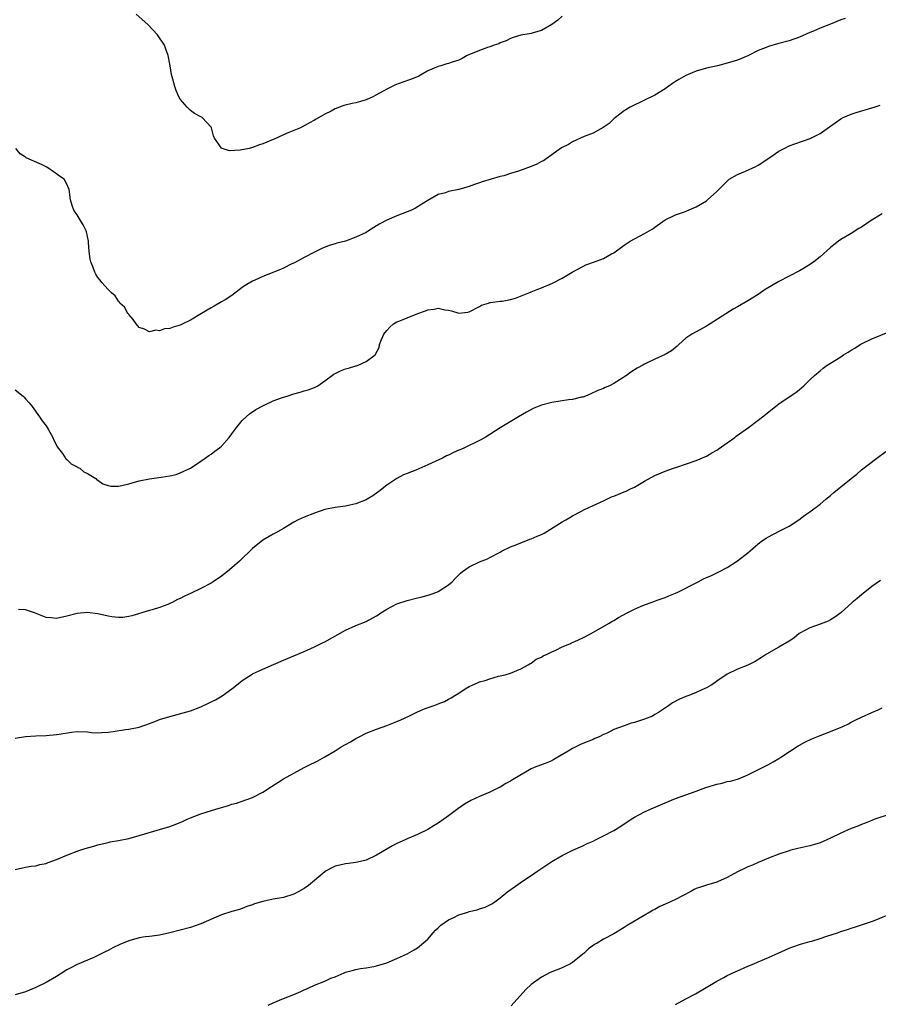
# Model space of a CAD drawing. Units: inches. Extents: x 2559000 to 2562000, y 1557000 to 1560000.
# Drawn here: x 2560682 to 2560848, y 1559375 to 1559566 of the extents above; entities that cross this region are included whole.
import ezdxf

# ---------------------------------------------------------------- set-up
doc = ezdxf.new("R2010")
doc.units = ezdxf.units.IN
doc.header["$MEASUREMENT"] = 0
doc.layers.add('LD25591557_10ft', color=82, linetype='Continuous')

msp = doc.modelspace()

# ---------------------------------------------------------------- linework, layer by layer
at = {"layer": 'LD25591557_10ft'}
for points, elevation in [([(2560787, 1559566.64), (2560786.15, 1559565.85), (2560785, 1559565), (2560783, 1559563.82), (2560781.38, 1559563.38), (2560781, 1559563.26), (2560779, 1559562.94), (2560777.54, 1559562.46), (2560777, 1559562.31), (2560776.15, 1559561.85), (2560775, 1559561.44), (2560774.72, 1559561.28), (2560773.85, 1559561), (2560773, 1559560.67), (2560772.52, 1559560.52), (2560771, 1559559.96), (2560768.59, 1559559), (2560767.6, 1559558.4), (2560767, 1559558.12), (2560765.68, 1559557.68), (2560765, 1559557.43), (2560764.65, 1559557.35), (2560763.51, 1559557), (2560763, 1559556.86), (2560761, 1559556), (2560759.24, 1559555), (2560759.08, 1559554.92), (2560757.64, 1559554.36), (2560756.16, 1559553.84), (2560754.7, 1559553.3), (2560753, 1559552.49), (2560751, 1559551.36), (2560750.3, 1559551), (2560749, 1559550.41), (2560747.92, 1559550.07), (2560747, 1559549.85), (2560746.3, 1559549.7), (2560744.69, 1559549.31), (2560743, 1559548.66), (2560742.24, 1559548.24), (2560741, 1559547.65), (2560739.31, 1559546.69), (2560739, 1559546.47), (2560738.04, 1559545.96), (2560737, 1559545.34), (2560736.78, 1559545.22), (2560736.29, 1559545), (2560734.06, 1559544.06), (2560733, 1559543.63), (2560731.19, 1559542.81), (2560731, 1559542.7), (2560729.78, 1559542.22), (2560729, 1559541.85), (2560728.34, 1559541.66), (2560727, 1559541.16), (2560726.35, 1559541), (2560724.63, 1559540.63), (2560722.55, 1559540.55), (2560721.1, 1559541), (2560721, 1559541.06), (2560719.66, 1559543), (2560719.43, 1559543.43), (2560719.06, 1559545), (2560719, 1559545.09), (2560717.21, 1559547), (2560717, 1559547.13), (2560715.78, 1559547.78), (2560715, 1559548.37), (2560714.67, 1559548.67), (2560714.33, 1559549), (2560713, 1559550.52), (2560712.72, 1559551), (2560712.22, 1559552.22), (2560711.91, 1559553), (2560711.56, 1559554.44), (2560711.3, 1559555.3), (2560711.02, 1559557), (2560710.62, 1559559), (2560710.2, 1559560.2), (2560709.91, 1559561), (2560708.61, 1559563), (2560706.68, 1559565), (2560704.47, 1559567)], 7020), ([(2560841.84, 1559566.16), (2560841, 1559565.88), (2560839, 1559565.09), (2560837, 1559564.26), (2560835.69, 1559563.69), (2560835, 1559563.43), (2560833, 1559562.54), (2560831, 1559561.81), (2560828.77, 1559561.23), (2560827, 1559560.74), (2560826.56, 1559560.56), (2560825, 1559559.97), (2560823, 1559558.95), (2560821, 1559558.08), (2560819, 1559557.49), (2560817.1, 1559557), (2560815, 1559556.53), (2560813, 1559555.96), (2560811, 1559555.14), (2560809.64, 1559554.36), (2560809, 1559553.96), (2560808.42, 1559553.58), (2560807, 1559552.56), (2560805, 1559551.33), (2560803, 1559550.34), (2560800.18, 1559549), (2560799, 1559548.25), (2560797.32, 1559547), (2560797, 1559546.71), (2560796.15, 1559545.85), (2560794.97, 1559545.03), (2560793, 1559543.95), (2560791.3, 1559543.3), (2560789, 1559542.26), (2560788.22, 1559541.78), (2560787, 1559541.19), (2560786.69, 1559541), (2560785, 1559539.72), (2560783.89, 1559539), (2560783.39, 1559538.61), (2560783, 1559538.43), (2560782.07, 1559537.93), (2560781, 1559537.48), (2560778.56, 1559536.56), (2560777, 1559536.12), (2560775.71, 1559535.71), (2560775, 1559535.57), (2560771.5, 1559534.5), (2560771, 1559534.32), (2560770.01, 1559533.99), (2560769, 1559533.62), (2560768.52, 1559533.48), (2560767, 1559533), (2560765, 1559532.61), (2560764.39, 1559532.39), (2560763, 1559532.08), (2560761, 1559530.93), (2560759.84, 1559530.16), (2560758.58, 1559529.42), (2560757.78, 1559529), (2560757, 1559528.68), (2560755, 1559527.94), (2560753, 1559527.07), (2560751.65, 1559526.35), (2560751, 1559525.96), (2560749.5, 1559525), (2560749, 1559524.72), (2560747, 1559523.77), (2560745, 1559523.05), (2560743.37, 1559522.63), (2560743, 1559522.5), (2560741.83, 1559522.17), (2560740.4, 1559521.6), (2560739, 1559520.91), (2560737, 1559519.86), (2560735.15, 1559518.85), (2560734.6, 1559518.6), (2560733, 1559517.8), (2560732.45, 1559517.55), (2560729, 1559516.14), (2560727.47, 1559515.47), (2560727, 1559515.28), (2560725.57, 1559514.43), (2560725, 1559514.02), (2560724.43, 1559513.57), (2560723, 1559512.5), (2560721.68, 1559511.68), (2560721, 1559511.23), (2560719.58, 1559510.42), (2560719, 1559510.11), (2560717.13, 1559509), (2560715, 1559507.7), (2560713.52, 1559507), (2560713, 1559506.77), (2560711.63, 1559506.37), (2560711, 1559506.12), (2560709.97, 1559506.03), (2560709, 1559505.64), (2560708.24, 1559505.76), (2560707, 1559505.45), (2560706.05, 1559505.95), (2560705, 1559506.29), (2560704.46, 1559507), (2560703.85, 1559507.85), (2560703, 1559508.78), (2560702.93, 1559508.93), (2560702.86, 1559509), (2560702.2, 1559510.2), (2560701.31, 1559511), (2560701.21, 1559511.21), (2560701, 1559511.39), (2560700.41, 1559512.41), (2560699.64, 1559513), (2560699, 1559513.66), (2560697.81, 1559515), (2560697.46, 1559515.46), (2560697, 1559515.98), (2560696.63, 1559516.63), (2560696.43, 1559517), (2560696.1, 1559517.9), (2560695.66, 1559519), (2560695.53, 1559519.53), (2560695.33, 1559521), (2560695.22, 1559522.78), (2560695.2, 1559523), (2560694.82, 1559524.82), (2560694.76, 1559525), (2560694.17, 1559526.17), (2560693.65, 1559527), (2560693, 1559528.1), (2560692.61, 1559528.61), (2560692.37, 1559529), (2560692.07, 1559529.93), (2560691.7, 1559531), (2560691.47, 1559533), (2560691, 1559534.05), (2560690.5, 1559535), (2560689.61, 1559535.61), (2560689, 1559536.09), (2560688.43, 1559536.43), (2560687.74, 1559537), (2560687, 1559537.4), (2560686.21, 1559537.79), (2560683.15, 1559539.15), (2560683, 1559539.27), (2560681.96, 1559539.96), (2560681.11, 1559541)], 7030), ([(2560681, 1559494.2), (2560682.52, 1559493), (2560682.77, 1559492.77), (2560683, 1559492.48), (2560683.7, 1559491.7), (2560684.31, 1559491), (2560685.73, 1559489), (2560686.21, 1559488.21), (2560687, 1559487.24), (2560687.38, 1559486.62), (2560688.28, 1559485), (2560688.48, 1559484.48), (2560689, 1559483.51), (2560689.15, 1559483.15), (2560690.15, 1559481.85), (2560690.83, 1559480.83), (2560691, 1559480.7), (2560691.85, 1559479.85), (2560693, 1559479.31), (2560693.17, 1559479.17), (2560693.52, 1559479), (2560694.3, 1559478.3), (2560695, 1559478.02), (2560696.6, 1559477), (2560696.8, 1559476.8), (2560697, 1559476.72), (2560697.99, 1559475.99), (2560699, 1559475.66), (2560699.56, 1559475.56), (2560701, 1559475.52), (2560701.66, 1559475.66), (2560703, 1559476.01), (2560705, 1559476.6), (2560707, 1559476.97), (2560708.81, 1559477.19), (2560709.31, 1559477.31), (2560711, 1559477.57), (2560712.17, 1559477.83), (2560713, 1559478.12), (2560714.97, 1559479), (2560717, 1559480.37), (2560717.8, 1559481), (2560718.5, 1559481.5), (2560719, 1559481.77), (2560719.69, 1559482.31), (2560720.61, 1559483), (2560721, 1559483.31), (2560722.46, 1559485), (2560723, 1559485.69), (2560723.93, 1559487), (2560725, 1559488.26), (2560725.76, 1559489), (2560726.43, 1559489.57), (2560727.61, 1559490.39), (2560729, 1559491.14), (2560729.24, 1559491.24), (2560731, 1559492.06), (2560732.63, 1559492.63), (2560733, 1559492.78), (2560733.74, 1559493), (2560735, 1559493.45), (2560736.22, 1559493.78), (2560737, 1559494.02), (2560737.76, 1559494.24), (2560739, 1559494.67), (2560739.66, 1559495), (2560741, 1559495.94), (2560742.74, 1559497.26), (2560743, 1559497.4), (2560744.08, 1559497.92), (2560745, 1559498.29), (2560745.6, 1559498.4), (2560747, 1559498.86), (2560747.12, 1559498.88), (2560747.48, 1559499), (2560749, 1559499.67), (2560750.74, 1559501), (2560751.56, 1559502.44), (2560751.64, 1559503), (2560751.97, 1559503.97), (2560752.44, 1559505), (2560752.68, 1559505.32), (2560753, 1559505.73), (2560753.64, 1559506.36), (2560754.35, 1559507), (2560755, 1559507.37), (2560755.56, 1559507.56), (2560757, 1559508.14), (2560759.01, 1559509), (2560760.51, 1559509.49), (2560761, 1559509.73), (2560762.19, 1559509.81), (2560763, 1559510.04), (2560764.3, 1559509.7), (2560765, 1559509.63), (2560765.55, 1559509.55), (2560767, 1559509.08), (2560768.72, 1559509.28), (2560769, 1559509.34), (2560771, 1559510.38), (2560771.38, 1559510.62), (2560772.75, 1559511), (2560773, 1559511.13), (2560773.12, 1559511.12), (2560775, 1559511.42), (2560775.4, 1559511.4), (2560777, 1559511.74), (2560777.99, 1559511.99), (2560780.86, 1559513.14), (2560781, 1559513.17), (2560782.29, 1559513.71), (2560783, 1559513.96), (2560785.13, 1559514.87), (2560787, 1559515.86), (2560788.98, 1559517.02), (2560791, 1559518.13), (2560791.6, 1559518.4), (2560793.25, 1559519), (2560795, 1559519.66), (2560796.54, 1559520.54), (2560797, 1559520.78), (2560799, 1559522.24), (2560800.18, 1559523), (2560801.99, 1559523.99), (2560803, 1559524.48), (2560803.89, 1559525), (2560804.61, 1559525.39), (2560805, 1559525.74), (2560807, 1559527.13), (2560809, 1559528.13), (2560810.73, 1559528.73), (2560813, 1559529.69), (2560815, 1559530.86), (2560815.21, 1559531), (2560817, 1559532.62), (2560817.39, 1559533), (2560819.16, 1559534.84), (2560819.4, 1559535), (2560821, 1559535.92), (2560822.55, 1559536.55), (2560824.53, 1559537.47), (2560825, 1559537.74), (2560827.24, 1559539.24), (2560829, 1559540.44), (2560830.02, 1559541), (2560831, 1559541.48), (2560832.11, 1559541.89), (2560833.62, 1559542.38), (2560835.09, 1559542.91), (2560837, 1559543.86), (2560838.84, 1559545.16), (2560841, 1559546.74), (2560841.48, 1559547), (2560843, 1559547.65), (2560843.96, 1559547.96), (2560847, 1559548.83), (2560847.47, 1559549), (2560848.63, 1559549.37)], 7040), ([(2560849, 1559528.34), (2560846.87, 1559527), (2560845, 1559525.76), (2560844.52, 1559525.48), (2560843, 1559524.51), (2560841, 1559523.31), (2560840.54, 1559523), (2560839.67, 1559522.33), (2560839, 1559521.77), (2560837, 1559519.96), (2560835.8, 1559519), (2560835.33, 1559518.67), (2560834.09, 1559517.91), (2560833, 1559517.28), (2560831, 1559516.25), (2560829, 1559515.2), (2560827.61, 1559514.39), (2560826.38, 1559513.62), (2560825.47, 1559513), (2560825, 1559512.69), (2560823, 1559511.45), (2560821, 1559510.28), (2560820.15, 1559509.85), (2560815, 1559506.53), (2560813, 1559505.48), (2560812.16, 1559505), (2560811, 1559504.19), (2560809.63, 1559503), (2560809.31, 1559502.69), (2560808.21, 1559501.79), (2560807, 1559501.06), (2560805, 1559500.14), (2560803.35, 1559499.35), (2560803, 1559499.21), (2560802.63, 1559499), (2560801.56, 1559498.44), (2560800.35, 1559497.65), (2560799.51, 1559497), (2560797, 1559495.42), (2560796.18, 1559495), (2560795.35, 1559494.65), (2560795, 1559494.48), (2560793.93, 1559494.07), (2560792.56, 1559493.44), (2560791.51, 1559493), (2560791, 1559492.8), (2560790.78, 1559492.78), (2560789, 1559492.31), (2560788.27, 1559492.27), (2560785, 1559491.76), (2560783, 1559491.24), (2560782.34, 1559491), (2560781.39, 1559490.61), (2560780.09, 1559489.91), (2560778.57, 1559489), (2560775, 1559486.82), (2560772.1, 1559485), (2560771, 1559484.41), (2560768.1, 1559483), (2560767.34, 1559482.66), (2560767, 1559482.49), (2560765.94, 1559482.06), (2560765, 1559481.57), (2560764.6, 1559481.4), (2560763.82, 1559481), (2560761, 1559479.69), (2560758.67, 1559478.67), (2560757, 1559478), (2560756.27, 1559477.73), (2560754.95, 1559477.05), (2560753, 1559475.72), (2560751.5, 1559474.5), (2560751, 1559474.18), (2560750.31, 1559473.69), (2560749.2, 1559473), (2560749, 1559472.9), (2560747, 1559472.12), (2560745.86, 1559471.86), (2560745, 1559471.69), (2560743.47, 1559471.47), (2560743, 1559471.43), (2560741, 1559471.01), (2560739, 1559470.3), (2560737, 1559469.52), (2560735.85, 1559469), (2560735, 1559468.55), (2560733, 1559467.35), (2560731.49, 1559466.51), (2560731, 1559466.27), (2560730.21, 1559465.79), (2560729, 1559465.11), (2560727, 1559463.46), (2560726.57, 1559463), (2560725, 1559461.5), (2560724.76, 1559461.24), (2560724.49, 1559461), (2560723, 1559459.73), (2560722.12, 1559459), (2560721, 1559458.13), (2560719.4, 1559457), (2560719, 1559456.75), (2560717, 1559455.7), (2560715, 1559454.72), (2560713.8, 1559454.2), (2560713, 1559453.75), (2560712.45, 1559453.55), (2560711.44, 1559453), (2560711, 1559452.78), (2560710.61, 1559452.61), (2560709, 1559452.03), (2560707.57, 1559451.57), (2560707, 1559451.43), (2560703.61, 1559450.39), (2560703, 1559450.27), (2560701.89, 1559450.11), (2560701, 1559450.1), (2560699.76, 1559450.24), (2560699, 1559450.36), (2560697, 1559450.82), (2560695, 1559451.08), (2560693, 1559450.88), (2560691, 1559450.34), (2560689, 1559449.93), (2560687.97, 1559450.03), (2560687, 1559450.08), (2560684.72, 1559451), (2560683, 1559451.57), (2560681.67, 1559451.67)], 7050), ([(2560681, 1559426.73), (2560683, 1559427.03), (2560685, 1559427.16), (2560687, 1559427.22), (2560689, 1559427.4), (2560689.51, 1559427.51), (2560691.89, 1559427.89), (2560693, 1559428), (2560695, 1559427.91), (2560695.81, 1559427.81), (2560697, 1559427.77), (2560697.78, 1559427.78), (2560699, 1559427.89), (2560700.02, 1559428.02), (2560702.36, 1559428.36), (2560703, 1559428.46), (2560705, 1559428.87), (2560707, 1559429.55), (2560708.04, 1559429.96), (2560709, 1559430.3), (2560711, 1559430.93), (2560715, 1559432.03), (2560717, 1559432.78), (2560718.49, 1559433.51), (2560719, 1559433.74), (2560719.83, 1559434.17), (2560721.1, 1559434.9), (2560723, 1559436.24), (2560724.53, 1559437.47), (2560725, 1559437.86), (2560726.75, 1559439), (2560727, 1559439.15), (2560729, 1559440.08), (2560731.04, 1559441), (2560733, 1559441.84), (2560737, 1559443.5), (2560739, 1559444.38), (2560740.72, 1559445.28), (2560741, 1559445.4), (2560745, 1559447.62), (2560747, 1559448.53), (2560749, 1559449.35), (2560751, 1559450.41), (2560751.36, 1559450.64), (2560751.87, 1559451), (2560753, 1559451.69), (2560755, 1559452.72), (2560757, 1559453.4), (2560759, 1559453.91), (2560759.88, 1559454.12), (2560761.46, 1559454.54), (2560762.75, 1559455), (2560763, 1559455.11), (2560765, 1559456.4), (2560765.69, 1559457), (2560766.31, 1559457.69), (2560767.3, 1559458.7), (2560767.69, 1559459), (2560769, 1559459.91), (2560771, 1559460.88), (2560772.52, 1559461.48), (2560773, 1559461.75), (2560775, 1559462.77), (2560775.41, 1559463), (2560777, 1559463.79), (2560778.24, 1559464.24), (2560779, 1559464.59), (2560780.75, 1559465.25), (2560781, 1559465.31), (2560782.16, 1559465.84), (2560783, 1559466.19), (2560783.54, 1559466.46), (2560787, 1559468.61), (2560787.7, 1559469), (2560788.52, 1559469.48), (2560789, 1559469.79), (2560790.66, 1559470.66), (2560791.33, 1559471), (2560793, 1559471.8), (2560794.46, 1559472.46), (2560795, 1559472.73), (2560796.55, 1559473.45), (2560797, 1559473.62), (2560799, 1559474.45), (2560799.41, 1559474.59), (2560800.27, 1559475), (2560801, 1559475.37), (2560803, 1559476.53), (2560805, 1559477.63), (2560807, 1559478.48), (2560808.56, 1559479), (2560809.25, 1559479.25), (2560813, 1559480.49), (2560815, 1559481.36), (2560816, 1559482), (2560817, 1559482.54), (2560817.26, 1559482.74), (2560819, 1559483.94), (2560820.46, 1559485), (2560820.76, 1559485.24), (2560823.1, 1559486.9), (2560825, 1559488.31), (2560825.82, 1559489), (2560828.34, 1559491), (2560829, 1559491.5), (2560830.59, 1559492.59), (2560832.3, 1559493.7), (2560833, 1559494.3), (2560833.4, 1559494.6), (2560833.87, 1559495), (2560835, 1559496.14), (2560835.89, 1559497), (2560837, 1559497.92), (2560837.61, 1559498.39), (2560838.38, 1559499), (2560839, 1559499.37), (2560841, 1559500.62), (2560841.54, 1559501), (2560842.47, 1559501.53), (2560843, 1559501.89), (2560843.73, 1559502.27), (2560844.76, 1559503), (2560845, 1559503.14), (2560845.28, 1559503.28), (2560847, 1559504.09), (2560850.5, 1559505.5)], 7060), ([(2560681, 1559401.28), (2560682.41, 1559401.59), (2560683, 1559401.71), (2560684.11, 1559401.89), (2560685, 1559401.99), (2560685.79, 1559402.21), (2560687, 1559402.44), (2560687.38, 1559402.62), (2560689, 1559403.2), (2560691, 1559404.07), (2560693, 1559404.83), (2560693.51, 1559405), (2560695, 1559405.44), (2560696.22, 1559405.78), (2560697, 1559406.03), (2560699, 1559406.51), (2560699.4, 1559406.6), (2560701, 1559406.88), (2560703, 1559407.3), (2560705, 1559407.85), (2560709, 1559409.01), (2560711, 1559409.62), (2560712.02, 1559409.98), (2560713.44, 1559410.56), (2560714.33, 1559411), (2560715, 1559411.3), (2560717, 1559412.07), (2560720.07, 1559413), (2560720.81, 1559413.19), (2560722.35, 1559413.65), (2560723, 1559413.89), (2560723.87, 1559414.13), (2560725, 1559414.5), (2560727, 1559415.23), (2560729, 1559416.27), (2560730.65, 1559417.35), (2560731.89, 1559418.11), (2560733, 1559418.8), (2560735, 1559419.95), (2560736.99, 1559421.01), (2560738.33, 1559421.67), (2560739, 1559422.02), (2560739.66, 1559422.34), (2560741, 1559423.09), (2560743, 1559424.26), (2560744.2, 1559425), (2560745, 1559425.46), (2560746, 1559426), (2560747, 1559426.63), (2560747.25, 1559426.75), (2560747.66, 1559427), (2560749, 1559427.7), (2560751, 1559428.46), (2560753, 1559429.14), (2560755, 1559429.91), (2560755.75, 1559430.25), (2560757.27, 1559431), (2560759, 1559431.8), (2560760.43, 1559432.43), (2560762, 1559433), (2560762.75, 1559433.25), (2560763, 1559433.38), (2560764.21, 1559433.79), (2560765, 1559434.25), (2560765.5, 1559434.5), (2560766.21, 1559435), (2560767, 1559435.45), (2560768.24, 1559436.24), (2560769, 1559436.7), (2560769.57, 1559437), (2560770.59, 1559437.41), (2560771, 1559437.61), (2560772.09, 1559437.91), (2560773, 1559438.24), (2560774.7, 1559438.7), (2560775.95, 1559439), (2560777, 1559439.31), (2560779, 1559440.13), (2560780.56, 1559441), (2560780.83, 1559441.17), (2560781, 1559441.24), (2560782, 1559442), (2560783, 1559442.41), (2560783.36, 1559442.64), (2560784.13, 1559443), (2560785, 1559443.44), (2560785.78, 1559443.78), (2560787, 1559444.38), (2560788.47, 1559445), (2560788.82, 1559445.18), (2560789.44, 1559445.44), (2560791, 1559446.16), (2560792.66, 1559447), (2560796.12, 1559449), (2560796.65, 1559449.35), (2560797, 1559449.53), (2560797.93, 1559450.07), (2560799.58, 1559451), (2560801, 1559451.72), (2560802.21, 1559452.21), (2560803, 1559452.57), (2560804.24, 1559453), (2560804.78, 1559453.22), (2560805.43, 1559453.43), (2560807, 1559453.99), (2560807.71, 1559454.29), (2560809, 1559454.79), (2560809.46, 1559455), (2560813.36, 1559457), (2560814.43, 1559457.57), (2560815, 1559457.84), (2560815.81, 1559458.19), (2560817.53, 1559459), (2560819, 1559459.8), (2560821, 1559461.06), (2560823, 1559462.63), (2560823.42, 1559463), (2560825, 1559464.34), (2560825.83, 1559465), (2560826.53, 1559465.47), (2560827, 1559465.75), (2560827.82, 1559466.18), (2560829.47, 1559467), (2560831, 1559467.79), (2560832.91, 1559469), (2560834.06, 1559469.94), (2560835, 1559470.58), (2560835.24, 1559470.76), (2560837, 1559472.05), (2560838.11, 1559473), (2560839, 1559473.74), (2560839.67, 1559474.33), (2560841, 1559475.44), (2560843, 1559477.04), (2560844.1, 1559477.9), (2560845, 1559478.68), (2560847.97, 1559481), (2560849.76, 1559482.24)], 7070), ([(2560848.71, 1559457.29), (2560847, 1559456.08), (2560845, 1559454.49), (2560844.2, 1559453.8), (2560843.23, 1559453), (2560841, 1559451.01), (2560839.84, 1559450.16), (2560839, 1559449.62), (2560838.59, 1559449.41), (2560837.51, 1559449), (2560837, 1559448.78), (2560835, 1559448.07), (2560833.08, 1559447.08), (2560832.95, 1559447), (2560831.94, 1559446.06), (2560831, 1559445.53), (2560829, 1559444.34), (2560826.6, 1559443), (2560825.65, 1559442.35), (2560824.44, 1559441.56), (2560823, 1559440.88), (2560821, 1559440.08), (2560819, 1559439.11), (2560817, 1559437.76), (2560816.57, 1559437.43), (2560815.91, 1559437), (2560815, 1559436.47), (2560814.06, 1559436.06), (2560813, 1559435.55), (2560811.59, 1559435), (2560811.16, 1559434.84), (2560811, 1559434.79), (2560809.75, 1559434.25), (2560808.41, 1559433.59), (2560807.64, 1559433), (2560805.7, 1559431.7), (2560805, 1559431.27), (2560804.49, 1559431), (2560803, 1559430.41), (2560801, 1559429.76), (2560800.41, 1559429.59), (2560799, 1559429.13), (2560797, 1559428.39), (2560795.71, 1559427.71), (2560795, 1559427.39), (2560794.18, 1559427), (2560793.35, 1559426.65), (2560793, 1559426.48), (2560791, 1559425.67), (2560790.54, 1559425.46), (2560789.64, 1559425), (2560789, 1559424.71), (2560788.2, 1559424.2), (2560785.41, 1559422.59), (2560785, 1559422.33), (2560784.05, 1559421.95), (2560781.6, 1559421), (2560781, 1559420.75), (2560777.37, 1559418.63), (2560777, 1559418.38), (2560776.1, 1559417.9), (2560775, 1559417.23), (2560774.56, 1559417), (2560773, 1559416.22), (2560771, 1559415.39), (2560770.18, 1559415), (2560769.34, 1559414.66), (2560768.06, 1559413.94), (2560766.78, 1559413), (2560765, 1559411.66), (2560764.06, 1559411), (2560763, 1559410.27), (2560762.21, 1559409.79), (2560760.95, 1559409), (2560759, 1559408.06), (2560757, 1559407.22), (2560756.56, 1559407), (2560755, 1559406.3), (2560754.15, 1559405.85), (2560752.88, 1559405.12), (2560751, 1559404.03), (2560749, 1559403.08), (2560747.32, 1559402.68), (2560747, 1559402.61), (2560745.57, 1559402.43), (2560745, 1559402.39), (2560743.91, 1559402.09), (2560743, 1559401.88), (2560742.4, 1559401.6), (2560741.25, 1559401), (2560741, 1559400.84), (2560737.82, 1559398.18), (2560737, 1559397.6), (2560736, 1559397), (2560735, 1559396.47), (2560733, 1559395.85), (2560731, 1559395.5), (2560729, 1559395.08), (2560727.38, 1559394.61), (2560727, 1559394.43), (2560725.92, 1559394.08), (2560725, 1559393.69), (2560724.49, 1559393.51), (2560723, 1559393.12), (2560721, 1559392.49), (2560717, 1559390.71), (2560715, 1559390.04), (2560711, 1559388.97), (2560709, 1559388.53), (2560708.5, 1559388.5), (2560707, 1559388.3), (2560706.21, 1559388.21), (2560705, 1559388.04), (2560703, 1559387.47), (2560701.28, 1559386.72), (2560699.92, 1559386.08), (2560699, 1559385.58), (2560698.6, 1559385.4), (2560697, 1559384.59), (2560696.24, 1559384.24), (2560693, 1559382.83), (2560691.81, 1559382.19), (2560691, 1559381.79), (2560689.69, 1559381), (2560689, 1559380.56), (2560687, 1559379.38), (2560685, 1559378.4), (2560683, 1559377.58), (2560681, 1559376.98)], 7080), ([(2560730.04, 1559375), (2560731, 1559375.42), (2560733, 1559376.24), (2560734.99, 1559377.01), (2560736.38, 1559377.62), (2560737, 1559377.93), (2560737.76, 1559378.24), (2560739, 1559378.87), (2560741, 1559379.63), (2560742.19, 1559380.19), (2560743, 1559380.48), (2560744.17, 1559381), (2560744.78, 1559381.22), (2560745, 1559381.34), (2560746.32, 1559381.67), (2560747, 1559381.88), (2560747.93, 1559382.07), (2560749, 1559382.21), (2560750.48, 1559382.48), (2560751, 1559382.6), (2560753, 1559383.2), (2560755, 1559384.01), (2560757, 1559384.9), (2560758.31, 1559385.69), (2560759, 1559386.08), (2560761, 1559387.79), (2560762.01, 1559389), (2560762.47, 1559389.53), (2560763, 1559389.96), (2560763.5, 1559390.5), (2560765, 1559391.54), (2560765.99, 1559391.99), (2560767, 1559392.48), (2560768.72, 1559393), (2560769, 1559393.1), (2560770.55, 1559393.45), (2560771, 1559393.63), (2560772.06, 1559393.94), (2560773, 1559394.4), (2560773.38, 1559394.62), (2560773.95, 1559395), (2560775, 1559395.78), (2560776.49, 1559397), (2560777.94, 1559398.06), (2560779.32, 1559399), (2560781, 1559400.1), (2560782.27, 1559401), (2560785, 1559402.83), (2560787, 1559403.97), (2560789.11, 1559405), (2560791, 1559405.86), (2560791.75, 1559406.25), (2560793, 1559406.78), (2560793.45, 1559407), (2560795, 1559407.76), (2560797, 1559408.79), (2560797.35, 1559409), (2560798.35, 1559409.65), (2560800.36, 1559411), (2560801, 1559411.41), (2560803, 1559412.46), (2560804.24, 1559413), (2560807, 1559414.15), (2560809, 1559415.01), (2560813, 1559416.45), (2560814.84, 1559417.16), (2560817, 1559417.83), (2560818, 1559418), (2560819, 1559418.29), (2560819.63, 1559418.37), (2560821, 1559418.79), (2560821.17, 1559418.83), (2560821.63, 1559419), (2560823, 1559419.61), (2560824.18, 1559420.18), (2560827, 1559421.61), (2560827.88, 1559422.12), (2560829, 1559422.74), (2560829.42, 1559423), (2560832.78, 1559425.22), (2560833, 1559425.34), (2560834.04, 1559425.96), (2560835.4, 1559426.6), (2560837, 1559427.26), (2560839, 1559428), (2560841.42, 1559429), (2560842.48, 1559429.52), (2560843, 1559429.83), (2560843.78, 1559430.22), (2560845, 1559430.79), (2560847, 1559431.66), (2560848.23, 1559432.23), (2560849, 1559432.59)], 7090), ([(2560851, 1559412.12), (2560847.62, 1559411), (2560847, 1559410.77), (2560845.76, 1559410.24), (2560845, 1559409.99), (2560844.32, 1559409.68), (2560843, 1559409.23), (2560841, 1559408.33), (2560839, 1559407.32), (2560837, 1559406.44), (2560835.91, 1559406.09), (2560835, 1559405.83), (2560832.68, 1559405.32), (2560831.32, 1559405), (2560831, 1559404.91), (2560829, 1559404.24), (2560827, 1559403.44), (2560825, 1559402.59), (2560823.9, 1559402.1), (2560823, 1559401.77), (2560822.49, 1559401.51), (2560821, 1559400.82), (2560819, 1559399.7), (2560817.14, 1559398.86), (2560817, 1559398.81), (2560815, 1559398.25), (2560813.84, 1559397.84), (2560813, 1559397.57), (2560812.61, 1559397.39), (2560811.95, 1559397), (2560809, 1559395.48), (2560807.3, 1559394.7), (2560807, 1559394.55), (2560805.93, 1559394.07), (2560805, 1559393.54), (2560804.63, 1559393.37), (2560804.03, 1559393), (2560799.59, 1559390.41), (2560799, 1559390.01), (2560797.37, 1559389), (2560797, 1559388.79), (2560795, 1559387.76), (2560793.82, 1559387), (2560793.29, 1559386.71), (2560792.1, 1559385.9), (2560791.18, 1559385), (2560791, 1559384.84), (2560789, 1559383.23), (2560788.63, 1559383), (2560787.56, 1559382.44), (2560787, 1559382.2), (2560784.68, 1559381.31), (2560783, 1559380.42), (2560781, 1559378.99), (2560779.98, 1559378.02), (2560777.13, 1559374.87)], 7100), ([(2560809, 1559375.13), (2560811, 1559376.17), (2560812.82, 1559377.18), (2560817, 1559379.64), (2560818.32, 1559380.32), (2560819, 1559380.7), (2560820.56, 1559381.44), (2560821, 1559381.62), (2560823, 1559382.51), (2560824.18, 1559383), (2560825, 1559383.37), (2560827, 1559384.21), (2560829, 1559385.1), (2560830.29, 1559385.71), (2560831, 1559386.01), (2560831.72, 1559386.28), (2560833.23, 1559386.77), (2560835, 1559387.29), (2560835.4, 1559387.4), (2560837, 1559387.92), (2560838.33, 1559388.33), (2560840.37, 1559389), (2560841, 1559389.23), (2560842.34, 1559389.66), (2560843, 1559389.91), (2560843.85, 1559390.15), (2560845, 1559390.55), (2560846.38, 1559391), (2560847.34, 1559391.34), (2560850.64, 1559392.64)], 7110)]:
    msp.add_lwpolyline(points, dxfattribs=dict(at, elevation=elevation))

doc.saveas('drawing.dxf')
